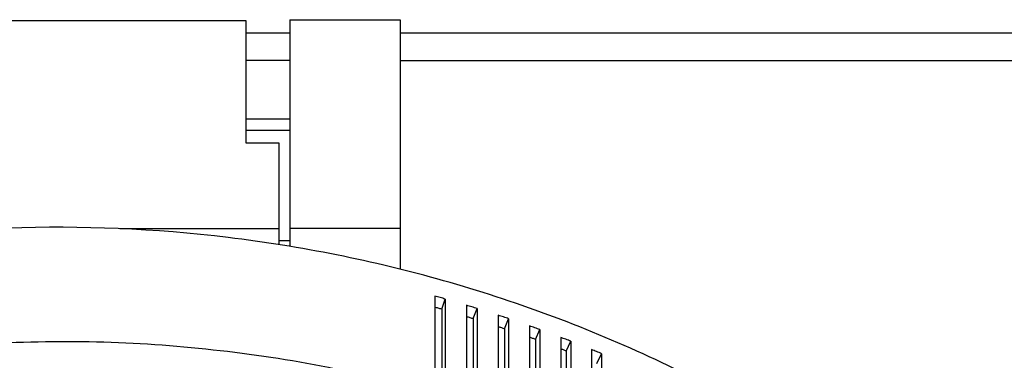
# Model space of a CAD drawing. Units: millimetres. Extents: x -54 to 156, y -86 to 211.
# Drawn here: x 6 to 24, y 70 to 76 of the extents above; entities that cross this region are included whole.
import ezdxf

# ---------------------------------------------------------------- set-up
doc = ezdxf.new("R2010")
doc.units = ezdxf.units.MM

# ---------------------------------------------------------------- blocks, each defined once
blk = doc.blocks.new('PEW_3265_PI__1', base_point=(-35.768, 43.918))
at = {"color": 7, "linetype": 'Continuous'}
for p, q in [((5.982, 151.886), (20.782, 151.886)), ((20.782, 151.886), (20.782, 147.909)), ((22.382, 151.909), (26.382, 151.909)), ((22.382, 151.909), (22.382, 150.434)), ((26.382, 151.909), (26.382, 144.356)), ((22.382, 151.426), (20.782, 151.426)), ((52.982, 151.426), (26.382, 151.426)), ((22.382, 150.434), (20.782, 150.434)), ((22.382, 150.434), (22.382, 148.32)), ((26.382, 150.426), (52.982, 150.426)), ((20.782, 148.32), (22.382, 148.32)), ((22.382, 148.32), (22.382, 144.356)), ((20.782, 147.909), (20.782, 147.439)), ((20.782, 147.909), (22.382, 147.909)), ((20.782, 147.439), (21.982, 147.439)), ((21.982, 147.439), (21.982, 144.333)), ((16.221, 144.333), (21.982, 144.333)), ((21.982, 144.333), (21.982, 143.756)), ((22.382, 144.356), (26.382, 144.356)), ((22.382, 144.356), (22.382, 143.692)), ((26.382, 144.356), (26.382, 142.865)), ((21.982, 143.909), (22.382, 143.909)), ((27.641, 141.888), (27.641, 138.394)), ((27.894, 141.411), (28.026, 141.78)), ((28.026, 141.78), (28.026, 138.286)), ((28.798, 141.554), (28.798, 138.06)), ((27.894, 141.411), (27.894, 137.909)), ((29.038, 141.071), (29.179, 141.438)), ((29.179, 141.438), (29.179, 137.944)), ((29.946, 141.193), (29.946, 137.699)), ((29.038, 141.071), (29.038, 137.57)), ((30.174, 140.705), (30.324, 141.068)), ((30.324, 141.068), (30.324, 137.574)), ((31.084, 140.806), (31.084, 137.312)), ((30.174, 140.705), (30.174, 137.203)), ((31.3, 140.313), (31.459, 140.672)), ((31.459, 140.672), (31.459, 137.178)), ((31.3, 140.313), (31.3, 136.811)), ((32.212, 140.392), (32.212, 136.898)), ((32.415, 139.894), (32.584, 140.249)), ((32.584, 140.249), (32.584, 136.755)), ((32.415, 139.894), (32.415, 136.392)), ((33.33, 139.952), (33.33, 136.458)), ((33.52, 139.449), (33.697, 139.8)), ((33.697, 139.8), (33.697, 136.306))]:
    blk.add_line(p, q, dxfattribs=at)
for points, knots in [([(63.732, 96.327), (63.607, 98.902), (63.359, 104.058), (61.367, 111.589), (58.244, 118.724), (53.956, 125.28), (48.644, 131.087), (42.439, 135.996), (35.502, 139.883), (28.013, 142.647), (20.163, 144.218), (12.155, 144.557), (4.194, 143.654), (-3.516, 141.533), (-10.777, 138.247), (-17.4, 133.881), (-23.223, 128.547), (-28.064, 122.374), (-31.911, 115.552), (-33.466, 110.605), (-34.243, 108.137)], [0, 0, 0, 0, 7.717734, 15.449459, 23.207664, 31.002015, 38.838369, 46.718224, 54.638631, 62.59256, 70.569654, 78.55728, 86.541773, 94.509778, 102.449552, 110.352136, 118.212288, 126.029065, 133.805986, 141.55074, 141.55074, 141.55074, 141.55074]), ([(28.026, 141.78), (27.962, 141.798), (27.834, 141.835), (27.705, 141.87), (27.641, 141.888)], [0, 0, 0, 0, 0.1994946, 0.3990037, 0.3990037, 0.3990037, 0.3990037]), ([(27.894, 141.411), (27.852, 141.424), (27.769, 141.451), (27.684, 141.474), (27.641, 141.485)], [0, 0, 0, 0, 0.1314668, 0.263024, 0.263024, 0.263024, 0.263024]), ([(29.179, 141.438), (29.116, 141.457), (28.989, 141.496), (28.861, 141.535), (28.798, 141.554)], [0, 0, 0, 0, 0.1994036, 0.3988227, 0.3988227, 0.3988227, 0.3988227]), ([(28.798, 141.149), (28.838, 141.137), (28.919, 141.113), (28.998, 141.085), (29.038, 141.071)], [0, 0, 0, 0, 0.126239, 0.2523884, 0.2523884, 0.2523884, 0.2523884]), ([(30.324, 141.068), (30.261, 141.089), (30.135, 141.131), (30.009, 141.173), (29.946, 141.193)], [0, 0, 0, 0, 0.1993061, 0.3986288, 0.3986288, 0.3986288, 0.3986288]), ([(29.946, 140.785), (29.984, 140.772), (30.061, 140.748), (30.136, 140.719), (30.174, 140.705)], [0, 0, 0, 0, 0.120841, 0.2415942, 0.2415942, 0.2415942, 0.2415942]), ([(31.459, 140.672), (31.396, 140.694), (31.272, 140.739), (31.146, 140.784), (31.084, 140.806)], [0, 0, 0, 0, 0.1992023, 0.3984222, 0.3984222, 0.3984222, 0.3984222]), ([(27.641, 138.394), (26.273, 138.736), (23.536, 139.422), (19.339, 140.011), (15.108, 140.303), (12.284, 140.199), (10.873, 140.147)], [0, 0, 0, 0, 4.228139, 8.460826, 12.696097, 16.931914, 16.931914, 16.931914, 16.931914]), ([(31.3, 140.313), (31.264, 140.327), (31.193, 140.356), (31.12, 140.381), (31.084, 140.394)], [0, 0, 0, 0, 0.1152694, 0.2306237, 0.2306237, 0.2306237, 0.2306237]), ([(32.584, 140.249), (32.522, 140.273), (32.398, 140.321), (32.274, 140.368), (32.212, 140.392)], [0, 0, 0, 0, 0.1990924, 0.3982035, 0.3982035, 0.3982035, 0.3982035]), ([(32.415, 139.894), (32.382, 139.908), (32.315, 139.937), (32.246, 139.963), (32.212, 139.976)], [0, 0, 0, 0, 0.1096885, 0.2194584, 0.2194584, 0.2194584, 0.2194584]), ([(33.697, 139.8), (33.636, 139.825), (33.514, 139.876), (33.391, 139.927), (33.33, 139.952)], [0, 0, 0, 0, 0.1989768, 0.3979732, 0.3979732, 0.3979732, 0.3979732])]:
    blk.add_open_spline(points, degree=3, knots=knots, dxfattribs=at)
blk = doc.blocks.new('Anteriore1', base_point=(14, 98))
blk.add_blockref('PEW_3265_PI__1', (-35.768, 43.918))

msp = doc.modelspace()

# ---------------------------------------------------------------- block references
at = {"xscale": 0.5, "yscale": 0.5, "zscale": 0.5}
msp.add_blockref('Anteriore1', (7, 49), dxfattribs=at)

doc.saveas('drawing.dxf')
